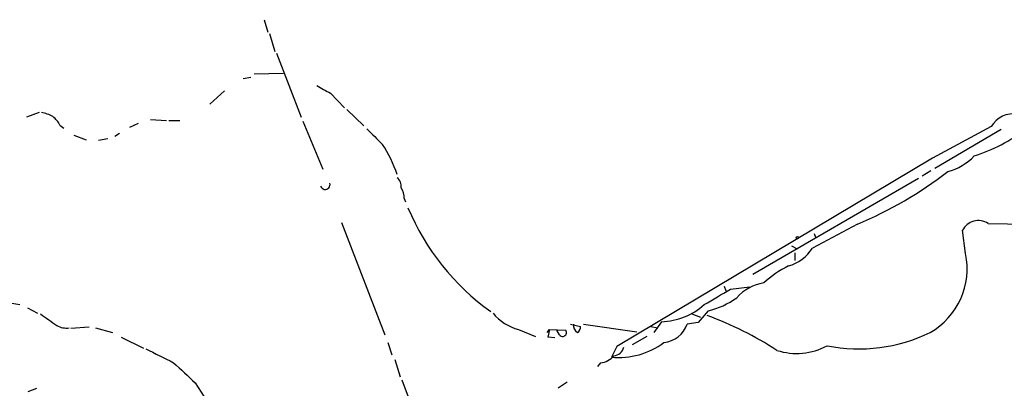
# Model space of a CAD drawing. Extents: x 9 to 977, y 6 to 893.
# Drawn here: x 212 to 320, y 485 to 525 of the extents above; entities that cross this region are included whole.
import ezdxf

# ---------------------------------------------------------------- set-up
doc = ezdxf.new("R2010")
doc.units = 0
doc.header["$MEASUREMENT"] = 0
doc.layers.add('MAIN', color=5, linetype='CONTINUOUS')

msp = doc.modelspace()

# ---------------------------------------------------------------- linework, layer by layer
at = {"layer": 'MAIN'}
for p, q in [((239.1833, 524.8486), (239.6067, 523.4939)), ((239.776, 523.3246), (240.3687, 521.3773)), ((240.538, 521.2079), (243.2473, 514.1806)), ((236.8973, 518.4139), (237.744, 518.5833)), ((238.0827, 518.9219), (241.3, 519.0066)), ((234.8653, 517.0593), (233.2567, 515.6199)), ((246.4647, 516.8053), (247.9887, 515.1966)), ((214.5453, 514.6886), (213.1907, 514.1806)), ((248.2427, 515.0273), (250.1053, 513.2493)), ((216.8313, 513.3339), (217.2547, 512.9953)), ((225.3827, 513.5033), (224.4513, 513.0799)), ((226.7373, 513.9266), (228.5153, 513.8419)), ((228.7693, 513.8419), (229.9547, 513.8419)), ((243.4167, 513.7573), (245.618, 508.5079)), ((318.77, 513.1646), (312.3353, 509.6933)), ((218.3553, 512.2333), (219.71, 511.7253)), ((223.3507, 512.4026), (222.8427, 512.0639)), ((319.8707, 512.8259), (312.5893, 508.5926)), ((222.0807, 511.8099), (221.0647, 511.6406)), ((312.3353, 509.6933), (277.7913, 489.1193)), ((312.166, 508.3386), (311.2347, 507.7459)), ((310.8113, 507.4919), (292.6927, 496.9933)), ((254.508, 505.2906), (254.6773, 504.9519)), ((247.65, 502.6659), (252.3913, 490.3893)), ((304.1227, 502.4966), (299.212, 499.8719)), ((318.4313, 502.5813), (323.1727, 502.4966)), ((299.3813, 501.4806), (299.5507, 501.0573)), ((315.976, 499.2793), (315.6373, 501.8193)), ((296.926, 500.1259), (297.5187, 499.7873)), ((297.2647, 499.3639), (297.2647, 498.5173)), ((289.56, 495.7233), (289.7293, 495.2153)), ((290.2373, 495.3846), (292.354, 495.6386)), ((211.582, 493.8606), (212.4287, 493.6913)), ((213.2753, 493.3526), (214.376, 492.7599)), ((286.004, 492.6753), (286.9353, 492.3366)), ((287.782, 493.0139), (286.6813, 491.7439)), ((272.7113, 491.5746), (273.812, 491.3206)), ((274.1507, 491.5746), (279.9927, 490.7279)), ((282.702, 491.8286), (281.8553, 490.6433)), ((286.6813, 491.7439), (285.496, 491.5746)), ((220.0487, 491.2359), (218.0167, 491.0666)), ((220.726, 491.1513), (222.5887, 490.6433)), ((267.0387, 490.9819), (268.9013, 490.2199)), ((270.1713, 490.6433), (270.4253, 490.9819)), ((270.4253, 490.9819), (270.256, 490.1353)), ((270.4253, 490.9819), (272.2033, 490.8973)), ((271.272, 490.8126), (271.272, 490.8973)), ((271.526, 490.3893), (271.272, 490.8126)), ((281.5167, 491.3206), (282.2787, 491.1513)), ((223.52, 490.1353), (225.9753, 488.9499)), ((252.73, 489.5426), (253.1533, 488.1879)), ((271.018, 490.0506), (270.256, 490.1353)), ((281.0933, 490.2199), (279.4847, 489.2886)), ((277.7913, 489.1193), (277.1987, 487.9339)), ((253.492, 487.6799), (254.0847, 485.8173)), ((276.0133, 487.3413), (275.6747, 486.9179)), ((231.648, 485.1399), (233.8493, 481.7533)), ((254.254, 485.4786), (255.1853, 483.0233)), ((272.3727, 485.2246), (271.3567, 484.5473)), ((213.36, 484.2086), (214.2913, 484.5473))]:
    msp.add_line(p, q, dxfattribs=at)
msp.add_circle((297.561, 501.015), 0.1338, dxfattribs=at)
for centre, radius, start, end in [((457.3525, 898.2282), 435.8407, 240.832717, 241.0619), ((214.1217, 510.5387), 4.2049, 62.40748, 80.72652), ((214.1207, 511.8937), 3.0695, 27.982668, 50.592127), ((321.2005, 511.7358), 2.8194, 80.852733, 149.550323), ((674.6153, 935.3885), 598.6726, 224.8854018, 225.1145848), ((311.4195, 527.364), 18.2608, 287.489035, 307.674288), ((240.7554, 503.6293), 13.6794, 18.259318, 33.6903), ((312.4817, 514.1771), 6.1219, 284.637333, 316.295908), ((287.5332, 542.4413), 43.2526, 292.553682, 307.775962), ((245.872, 506.8146), 0.5262, 198.434949, 18.434949), ((253.0611, 506.6815), 1.1271, 349.48964, 52.578016), ((252.6602, 505.4036), 1.8513, 356.500503, 35.395925), ((279.5424, 514.6373), 26.7038, 202.833914, 234.382033), ((317.378, 500.94), 1.9502, 57.309787, 153.19976), ((295.303, 502.3981), 4.6542, 286.018277, 327.127344), ((308.1342, 497.6196), 8.0155, 299.500618, 11.950175), ((301.7016, 487.5841), 11.5361, 116.316504, 132.701866), ((294.6839, 491.0436), 5.0826, 99.123359, 137.866824), ((-134.5205, 1214.1769), 834.9141, 300.3510388, 300.5802251), ((282.4668, 499.1686), 7.3438, 271.835335, 311.768759), ((285.704, 501.6652), 8.8974, 283.506303, 305.848645), ((533.1034, 936.5398), 546.2482, 234.347726, 234.576909), ((268.3085, 496.0616), 5.236, 219.092691, 255.965084), ((274.0378, 491.4617), 0.9942, 173.479707, 235.403622), ((282.6411, 492.5398), 3.0136, 275.997761, 341.320356), ((274.2952, 456.1767), 38.7224, 57.119274, 69.750624), ((217.551, 493.3104), 2.1793, 240.947439, 277.814068), ((271.8647, 490.6432), 0.4233, 216.856362, 36.886139), ((273.1347, 491.236), 0.6826, 299.738635, 7.11981), ((304.3188, 506.604), 17.7482, 258.632834, 295.936011), ((277.9212, 496.4548), 8.5515, 265.153397, 306.069343), ((608.733, 1250.0626), 851.8981, 243.3203483, 243.5495434), ((277.3689, 489.3184), 1.2179, 273.945186, 346.525126), ((297.478, 495.3521), 6.9981, 252.015811, 298.532376), ((780.8229, 1078.9265), 808.8112, 227.006037, 227.2352156), ((275.8735, 489.3458), 2.0094, 273.989524, 321.804658)]:
    msp.add_arc(centre, radius, start, end, dxfattribs=at)

doc.saveas('drawing.dxf')
